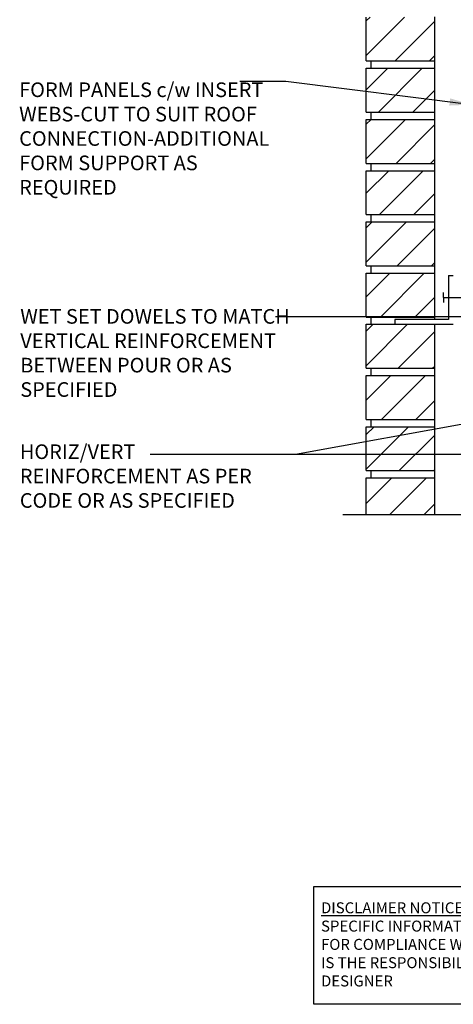
# Model space of a CAD drawing. Units: inches. Extents: x 98 to 213, y 114 to 192.
# Drawn here: x 156 to 178, y 114 to 164 of the extents above; entities that cross this region are included whole.
import ezdxf

# ---------------------------------------------------------------- set-up
doc = ezdxf.new("R2010")
doc.units = ezdxf.units.IN
doc.header["$LTSCALE"] = 0.5
doc.header["$MEASUREMENT"] = 0
for name, color, linetype in [('HATCH', 12, 'Continuous'), ('line25', 2, 'Continuous'), ('LINE9', 9, 'Continuous'), ('TEXT', 4, 'Continuous')]:
    doc.layers.add(name, color=color, linetype=linetype)
doc.styles.add('DIM', font='romans.shx', dxfattribs={"width": 0.7})
doc.styles.add('ROMANS', font='romans.shx', dxfattribs={"height": 0.75})
doc.styles.get("Standard").update_dxf_attribs({"font": 'romans.shx', "height": 0.75})
doc.dimstyles.new('ext_12', dxfattribs={"dimscale": 12, "dimtxt": 0.09375, "dimasz": 0.09375, "dimexe": 0.09375, "dimexo": 0.0625, "dimgap": 0.0625, "dimtad": 1, "dimdec": 1, "dimzin": 3, "dimdsep": 46, "dimlunit": 4, "dimtxsty": 'DIM', "dimcen": 0.09, "dimdle": 0.09375, "dimclrt": 4, "dimadec": 0, "dimazin": 0, "dimtfac": 1, "dimtdec": 1, "dimtmove": 2, "dimatfit": 3, "dimfxl": 0, "dimfrac": 2, "dimtolj": 1, "dimtzin": 0, "dimarcsym": 0})

msp = doc.modelspace()

# ---------------------------------------------------------------- hatches: boundary and pattern name
at = {"layer": 'HATCH'}
h = msp.add_hatch(dxfattribs=at)
h.set_pattern_fill('ANSI31', color=256, scale=10, style=0)
h.set_pattern_definition([(45, (174.7276, 149.4853), (-0.883883, 0.883883), [])])
h.paths.add_polyline_path([(176.874, 151.108), (173.372, 151.108), (173.372, 148.858), (176.874, 148.858)])
h.paths.add_polyline_path([(176.875, 153.733), (173.372, 153.733), (173.372, 151.483), (176.874, 151.483)])
h.paths.add_polyline_path([(176.875, 156.358), (173.372, 156.358), (173.372, 154.108), (176.875, 154.108)])
h.paths.add_polyline_path([(176.876, 158.983), (173.372, 158.983), (173.372, 156.733), (176.875, 156.733)])
h.paths.add_polyline_path([(176.876, 161.608), (173.372, 161.608), (173.372, 159.358), (176.876, 159.358)])
h.paths.add_polyline_path([(176.876, 164.233), (173.372, 164.233), (173.372, 161.983), (176.876, 161.983)])
h.paths.add_polyline_path([(176.875, 166.858), (173.372, 166.858), (173.372, 164.608), (176.876, 164.608)])
h.paths.add_polyline_path([(176.874, 169.483), (173.372, 169.483), (173.372, 167.233), (176.875, 167.233)])
h.paths.add_polyline_path([(176.873, 172.108), (173.372, 172.108), (173.372, 169.858), (176.874, 169.858)])
h.paths.add_polyline_path([(176.872, 174.794), (173.372, 174.794), (173.372, 172.483), (176.873, 172.483)])
h.paths.add_polyline_path([(176.872, 180.608), (173.372, 180.608), (173.372, 178.358), (176.872, 178.358)])
h.paths.add_polyline_path([(176.872, 183.233), (173.372, 183.233), (173.372, 180.983), (176.872, 180.983)])
h.paths.add_polyline_path([(176.872, 185.858), (173.372, 185.858), (173.372, 183.608), (176.872, 183.608)])
h.paths.add_polyline_path([(176.872, 188.483), (173.372, 188.483), (173.372, 186.233), (176.872, 186.233)])
h.paths.add_polyline_path([(176.872, 177.983), (173.372, 177.983), (173.372, 177.294), (176.872, 177.294)])
h.paths.add_polyline_path([(176.872, 140.608), (173.372, 140.608), (173.372, 138.735), (176.872, 138.735)])
h.paths.add_polyline_path([(176.873, 143.233), (173.372, 143.233), (173.372, 140.983), (176.872, 140.983)])
h.paths.add_polyline_path([(176.873, 145.858), (173.372, 145.858), (173.372, 143.608), (176.873, 143.608)])
h.paths.add_polyline_path([(176.874, 148.483), (174.834, 148.483), (173.372, 148.483), (173.372, 146.233), (176.873, 146.233)])

# ---------------------------------------------------------------- linework, layer by layer
at = {"layer": 'line25'}
for p, q in [((173.372, 161.983), (173.372, 164.233)), ((176.876, 164.238), (176.874, 148.733)), ((173.372, 161.983), (176.876, 161.983)), ((173.372, 159.358), (173.372, 161.608)), ((173.372, 161.608), (176.876, 161.608)), ((173.622, 161.608), (173.622, 161.983)), ((173.622, 161.608), (173.622, 161.983)), ((173.372, 159.358), (176.876, 159.358)), ((173.622, 158.983), (173.622, 159.358)), ((173.622, 158.983), (173.622, 159.358)), ((173.372, 156.733), (173.372, 158.983)), ((173.372, 158.983), (176.876, 158.983)), ((173.372, 156.733), (176.875, 156.733)), ((173.622, 156.358), (173.622, 156.733)), ((173.622, 156.358), (173.622, 156.733)), ((173.372, 154.108), (173.372, 156.358)), ((173.372, 156.358), (176.875, 156.358)), ((173.372, 154.108), (176.875, 154.108)), ((173.622, 153.733), (173.622, 154.108)), ((173.622, 153.733), (173.622, 154.108)), ((173.372, 151.483), (173.372, 153.733)), ((173.372, 153.733), (176.875, 153.733)), ((173.372, 151.483), (176.874, 151.483)), ((173.622, 151.108), (173.622, 151.483)), ((173.622, 151.108), (173.622, 151.483)), ((173.372, 148.858), (173.372, 151.108)), ((173.372, 151.108), (176.874, 151.108)), ((173.372, 148.858), (176.874, 148.858)), ((173.372, 146.233), (173.372, 148.483)), ((173.372, 148.483), (176.872, 148.483)), ((173.622, 148.483), (173.622, 148.858)), ((173.622, 148.483), (173.622, 148.858)), ((176.874, 148.483), (176.872, 138.735)), ((173.372, 146.233), (176.873, 146.233)), ((173.622, 145.858), (173.622, 146.233)), ((173.622, 145.858), (173.622, 146.233)), ((173.372, 143.608), (173.372, 145.858)), ((173.372, 145.858), (176.873, 145.858)), ((173.372, 143.608), (176.873, 143.608)), ((173.622, 143.233), (173.622, 143.608)), ((173.622, 143.233), (173.622, 143.608)), ((173.372, 140.983), (173.372, 143.233)), ((173.372, 143.233), (176.873, 143.233)), ((173.372, 140.983), (176.872, 140.983)), ((173.622, 140.608), (173.622, 140.983)), ((173.622, 140.608), (173.622, 140.983)), ((173.372, 138.735), (173.372, 140.608)), ((173.372, 140.608), (176.872, 140.608))]:
    msp.add_line(p, q, dxfattribs=at)
at = {"layer": 'LINE9'}
for p, q in [((177.584, 150.983), (177.584, 148.733)), ((177.584, 150.983), (177.834, 150.983)), ((177.334, 149.858), (177.334, 150.108)), ((177.334, 149.858), (179.18, 149.858)), ((177.334, 149.858), (177.334, 149.608)), ((177.584, 148.733), (174.834, 148.733)), ((174.834, 148.733), (174.834, 148.483)), ((174.834, 148.483), (177.834, 148.483)), ((172.175, 138.735), (183.462, 138.735))]:
    msp.add_line(p, q, dxfattribs=at)
at = {"layer": 'TEXT'}
msp.add_lwpolyline([(170.686, 119.662), (183.67, 119.662), (183.67, 113.624), (170.686, 113.624)], close=True, dxfattribs=at)

# ---------------------------------------------------------------- texts
at = {"layer": 'TEXT', "char_height": 0.75, "style": 'ROMANS'}
for s, insert, width, attachment_point in [('FORM PANELS c/w INSERT WEBS-CUT TO SUIT ROOF CONNECTION-ADDITIONAL\\PFORM SUPPORT AS \\PREQUIRED', (155.568, 157.911), 14.56613, 4), ('WET SET DOWELS TO MATCH VERTICAL REINFORCEMENT BETWEEN POUR OR AS SPECIFIED', (155.626, 146.918), 15.31511, 4), ('HORIZ/VERT REINFORCEMENT AS PER CODE OR AS SPECIFIED', (155.603, 142.328), 14.36832, 1)]:
    msp.add_mtext(s, dxfattribs=dict(at, insert=insert, width=width, attachment_point=attachment_point))
at = {"layer": 'TEXT', "insert": (171.053, 116.696), "char_height": 0.5625, "width": 14.00235, "attachment_point": 4}
msp.add_mtext('{\\LDISCLAIMER NOTICE:}\\PSPECIFIC INFORMATION REQUIRED FOR COMPLIANCE WITH LOCAL CODES IS THE RESPONSIBILITY OF THE DESIGNER', dxfattribs=at)

# ---------------------------------------------------------------- leaders
at = {"layer": 'TEXT'}
for points, override in [([(178.773, 159.742), (169.25, 160.939), (166.889, 160.939)], {"dimtad": 0}), ([(182.446, 148.871), (168.718, 148.871)], {"dimgap": 0.0625, "dimtad": 0}), ([(186.041, 144.763), (169.75, 141.811), (162.296, 141.811)], {"dimgap": 0.0625, "dimtad": 0}), ([(185.455, 141.811), (169.75, 141.811), (162.296, 141.811)], {"dimgap": 0.0625, "dimtad": 0})]:
    msp.add_leader(points, dimstyle='ext_12', override=override, dxfattribs=at)

doc.saveas('drawing.dxf')
